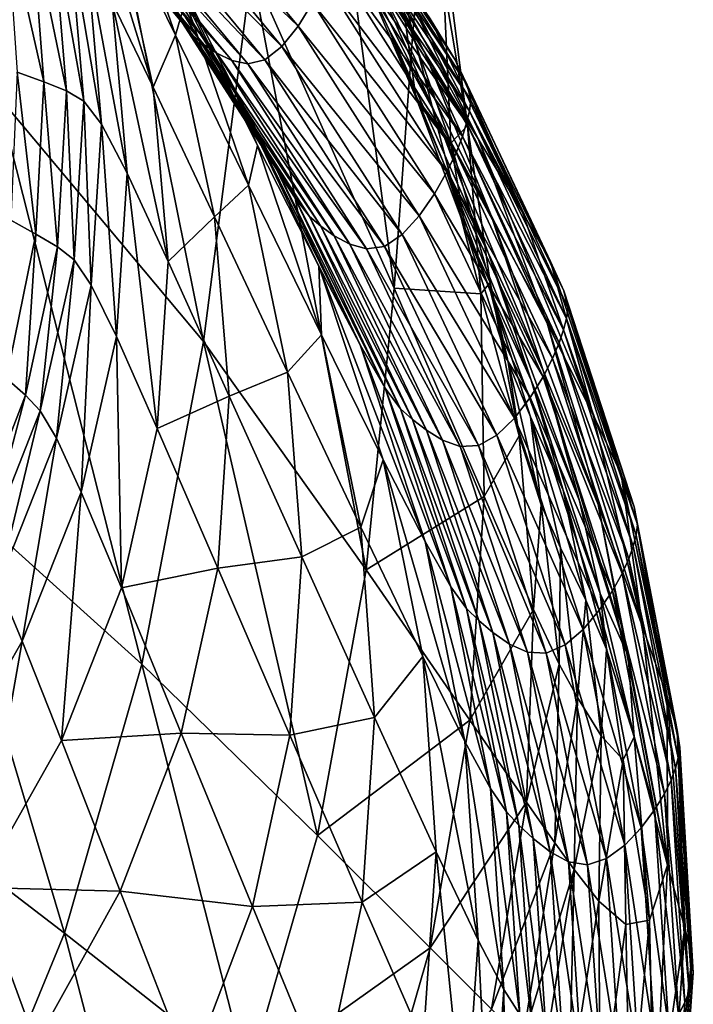
# Model space of a CAD drawing. Extents: x -0.165 to 0.165, y -0.34 to 0.
# Drawn here: x 0.127 to 0.165, y -0.223 to -0.168 of the extents above; entities that cross this region are included whole.
import ezdxf

# ---------------------------------------------------------------- set-up
doc = ezdxf.new("R2010")
doc.units = 0
doc.header["$MEASUREMENT"] = 0
doc.layers.get('0').update_dxf_attribs({"linetype": 'CONTINUOUS'})

msp = doc.modelspace()

# ---------------------------------------------------------------- linework, layer by layer
for points in [[(0.148046, -0.182788, 0.034175), (0.140031, -0.164856, -0.017345), (0.143007, -0.145084, 0.0134)], [(0.150123, -0.157591, 0.08898), (0.149099, -0.168427, 0.058324), (0.143007, -0.145084, 0.0134)], [(0.148046, -0.182788, 0.034175), (0.143007, -0.145084, 0.0134), (0.149099, -0.168427, 0.058324)], [(0.113309, -0.160878, -0.176361), (0.129249, -0.145638, -0.085464), (0.125781, -0.171991, -0.105007)], [(0.137339, -0.185782, -0.038059), (0.125781, -0.171991, -0.105007), (0.129249, -0.145638, -0.085464)], [(0.137339, -0.185782, -0.038059), (0.129249, -0.145638, -0.085464), (0.140031, -0.164856, -0.017345)], [(0.134525, -0.171514, 0.066798), (0.132334, -0.161558, 0.0802), (0.130031, -0.156959, 0.068786)], [(0.134525, -0.171514, 0.066798), (0.130031, -0.156959, 0.068786), (0.132213, -0.166742, 0.055782)], [(0.149743, -0.169549, 0.191713), (0.146713, -0.164733, 0.190067), (0.142392, -0.15652, 0.205915)], [(0.149743, -0.169549, 0.191713), (0.142392, -0.15652, 0.205915), (0.145113, -0.160432, 0.207933)], [(0.149099, -0.168427, 0.058324), (0.150123, -0.157591, 0.08898), (0.152167, -0.17366, 0.108801)], [(0.150123, -0.157591, 0.08898), (0.150817, -0.16562, 0.13153), (0.152167, -0.17366, 0.108801)], [(0.136773, -0.168647, 0.222584), (0.128947, -0.159241, 0.236462), (0.128202, -0.158277, 0.233043)], [(0.136773, -0.168647, 0.222584), (0.128202, -0.158277, 0.233043), (0.13598, -0.167622, 0.219274)], [(0.136323, -0.166653, 0.132102), (0.132276, -0.158523, 0.111078), (0.135768, -0.168588, 0.097283)], [(0.132276, -0.158523, 0.111078), (0.132334, -0.161558, 0.0802), (0.135768, -0.168588, 0.097283)], [(0.142654, -0.168088, 0.229783), (0.134487, -0.158213, 0.244352), (0.13363, -0.159415, 0.244023)], [(0.143467, -0.166776, 0.229805), (0.134487, -0.158213, 0.244352), (0.142654, -0.168088, 0.229783)], [(0.137388, -0.169133, 0.224165), (0.129524, -0.159678, 0.238116), (0.128947, -0.159241, 0.236462)], [(0.137388, -0.169133, 0.224165), (0.128947, -0.159241, 0.236462), (0.136773, -0.168647, 0.222584)], [(0.129524, -0.159678, 0.238116), (0.137388, -0.169133, 0.224165), (0.138098, -0.1696, 0.225539)], [(0.129524, -0.159678, 0.238116), (0.138098, -0.1696, 0.225539), (0.130192, -0.160088, 0.239571)], [(0.141745, -0.169218, 0.229561), (0.13363, -0.159415, 0.244023), (0.13273, -0.160238, 0.243376)], [(0.142654, -0.168088, 0.229783), (0.13363, -0.159415, 0.244023), (0.141745, -0.169218, 0.229561)], [(0.150063, -0.167681, 0.211598), (0.144732, -0.159377, 0.228668), (0.151468, -0.16997, 0.212662)], [(0.151468, -0.16997, 0.212662), (0.144732, -0.159377, 0.228668), (0.145279, -0.160576, 0.229283)], [(0.130192, -0.160088, 0.239571), (0.138098, -0.1696, 0.225539), (0.138928, -0.170011, 0.226898)], [(0.130192, -0.160088, 0.239571), (0.138928, -0.170011, 0.226898), (0.130973, -0.160433, 0.241028)], [(0.131832, -0.160541, 0.242344), (0.140792, -0.169965, 0.229026), (0.13273, -0.160238, 0.243376)], [(0.141745, -0.169218, 0.229561), (0.13273, -0.160238, 0.243376), (0.140792, -0.169965, 0.229026)], [(0.130973, -0.160433, 0.241028), (0.138928, -0.170011, 0.226898), (0.139839, -0.170191, 0.228106)], [(0.130973, -0.160433, 0.241028), (0.139839, -0.170191, 0.228106), (0.131832, -0.160541, 0.242344)], [(0.131832, -0.160541, 0.242344), (0.139839, -0.170191, 0.228106), (0.140792, -0.169965, 0.229026)], [(0.150352, -0.172966, 0.173992), (0.147755, -0.168283, 0.172863), (0.144202, -0.160696, 0.188662)], [(0.150352, -0.172966, 0.173992), (0.144202, -0.160696, 0.188662), (0.146713, -0.164733, 0.190067)], [(0.146138, -0.164762, 0.172041), (0.144202, -0.160696, 0.188662), (0.147755, -0.168283, 0.172863)], [(0.152766, -0.174407, 0.193311), (0.149743, -0.169549, 0.191713), (0.145113, -0.160432, 0.207933)], [(0.152766, -0.174407, 0.193311), (0.145113, -0.160432, 0.207933), (0.147827, -0.164353, 0.209938)], [(0.152151, -0.171385, 0.213219), (0.145279, -0.160576, 0.229283), (0.145422, -0.161361, 0.229522)], [(0.151468, -0.16997, 0.212662), (0.145279, -0.160576, 0.229283), (0.152151, -0.171385, 0.213219)], [(0.141079, -0.175358, 0.197756), (0.134669, -0.165397, 0.212384), (0.132505, -0.161312, 0.200062)], [(0.141079, -0.175358, 0.197756), (0.132505, -0.161312, 0.200062), (0.138817, -0.171105, 0.185812)], [(0.132505, -0.161312, 0.200062), (0.135476, -0.164574, 0.167689), (0.138817, -0.171105, 0.185812)], [(0.152342, -0.172244, 0.213442), (0.145422, -0.161361, 0.229522), (0.145345, -0.16198, 0.229574)], [(0.152151, -0.171385, 0.213219), (0.145422, -0.161361, 0.229522), (0.152342, -0.172244, 0.213442)], [(0.126275, -0.161924, 0.039046), (0.12689, -0.170675, 0.026764), (0.128374, -0.171208, 0.029117)], [(0.126275, -0.161924, 0.039046), (0.128374, -0.171208, 0.029117), (0.127678, -0.162213, 0.041475)], [(0.135768, -0.168588, 0.097283), (0.132334, -0.161558, 0.0802), (0.134525, -0.171514, 0.066798)], [(0.127678, -0.162213, 0.041475), (0.128374, -0.171208, 0.029117), (0.129653, -0.171715, 0.031293)], [(0.127678, -0.162213, 0.041475), (0.129653, -0.171715, 0.031293), (0.128888, -0.162512, 0.043719)], [(0.130626, -0.172302, 0.03341), (0.129817, -0.162951, 0.0459), (0.128888, -0.162512, 0.043719)], [(0.130626, -0.172302, 0.03341), (0.128888, -0.162512, 0.043719), (0.129653, -0.171715, 0.031293)], [(0.152267, -0.172865, 0.213501), (0.145345, -0.16198, 0.229574), (0.145195, -0.162646, 0.229598)], [(0.152342, -0.172244, 0.213442), (0.145345, -0.16198, 0.229574), (0.152267, -0.172865, 0.213501)], [(0.131616, -0.173594, 0.036766), (0.130784, -0.164124, 0.049369), (0.129817, -0.162951, 0.0459)], [(0.131616, -0.173594, 0.036766), (0.129817, -0.162951, 0.0459), (0.130626, -0.172302, 0.03341)], [(0.15211, -0.173518, 0.213543), (0.145195, -0.162646, 0.229598), (0.14497, -0.16343, 0.229629)], [(0.152267, -0.172865, 0.213501), (0.145195, -0.162646, 0.229598), (0.15211, -0.173518, 0.213543)], [(0.151874, -0.174282, 0.213604), (0.14497, -0.16343, 0.229629), (0.14463, -0.164363, 0.229674)], [(0.15211, -0.173518, 0.213543), (0.14497, -0.16343, 0.229629), (0.151874, -0.174282, 0.213604)], [(0.133049, -0.176342, 0.04295), (0.132213, -0.166742, 0.055782), (0.130784, -0.164124, 0.049369)], [(0.133049, -0.176342, 0.04295), (0.130784, -0.164124, 0.049369), (0.131616, -0.173594, 0.036766)], [(0.138817, -0.171105, 0.185812), (0.135476, -0.164574, 0.167689), (0.140382, -0.174777, 0.153078)], [(0.135476, -0.164574, 0.167689), (0.136323, -0.166653, 0.132102), (0.140382, -0.174777, 0.153078)], [(0.151518, -0.175186, 0.213693), (0.14463, -0.164363, 0.229674), (0.144137, -0.165481, 0.229737)], [(0.151874, -0.174282, 0.213604), (0.14463, -0.164363, 0.229674), (0.151518, -0.175186, 0.213693)], [(0.155256, -0.178518, 0.194635), (0.152766, -0.174407, 0.193311), (0.147827, -0.164353, 0.209938)], [(0.155256, -0.178518, 0.194635), (0.147827, -0.164353, 0.209938), (0.150063, -0.167681, 0.211598)], [(0.146469, -0.198606, 0.015237), (0.137339, -0.185782, -0.038059), (0.140031, -0.164856, -0.017345)], [(0.146469, -0.198606, 0.015237), (0.140031, -0.164856, -0.017345), (0.148046, -0.182788, 0.034175)], [(0.148596, -0.167229, 0.154755), (0.146138, -0.164762, 0.172041), (0.149254, -0.172067, 0.156138)], [(0.149254, -0.172067, 0.156138), (0.146138, -0.164762, 0.172041), (0.147755, -0.168283, 0.172863)], [(0.153495, -0.178719, 0.17512), (0.150352, -0.172966, 0.173992), (0.146713, -0.164733, 0.190067)], [(0.153495, -0.178719, 0.17512), (0.146713, -0.164733, 0.190067), (0.149743, -0.169549, 0.191713)], [(0.142451, -0.177687, 0.20443), (0.13598, -0.167622, 0.219274), (0.134669, -0.165397, 0.212384)], [(0.142451, -0.177687, 0.20443), (0.134669, -0.165397, 0.212384), (0.141079, -0.175358, 0.197756)], [(0.151002, -0.17626, 0.213821), (0.144137, -0.165481, 0.229737), (0.143467, -0.166776, 0.229805)], [(0.151518, -0.175186, 0.213693), (0.144137, -0.165481, 0.229737), (0.151002, -0.17626, 0.213821)], [(0.150817, -0.16562, 0.13153), (0.148596, -0.167229, 0.154755), (0.151231, -0.174651, 0.137432)], [(0.152167, -0.17366, 0.108801), (0.150817, -0.16562, 0.13153), (0.151231, -0.174651, 0.137432)], [(0.135353, -0.1813, 0.053557), (0.134525, -0.171514, 0.066798), (0.132213, -0.166742, 0.055782)], [(0.135353, -0.1813, 0.053557), (0.132213, -0.166742, 0.055782), (0.133049, -0.176342, 0.04295)], [(0.136323, -0.166653, 0.132102), (0.135768, -0.168588, 0.097283), (0.139861, -0.177003, 0.117592)], [(0.140382, -0.174777, 0.153078), (0.136323, -0.166653, 0.132102), (0.139861, -0.177003, 0.117592)], [(0.1503, -0.177496, 0.213976), (0.143467, -0.166776, 0.229805), (0.142654, -0.168088, 0.229783)], [(0.151002, -0.17626, 0.213821), (0.143467, -0.166776, 0.229805), (0.1503, -0.177496, 0.213976)], [(0.151231, -0.174651, 0.137432), (0.148596, -0.167229, 0.154755), (0.149254, -0.172067, 0.156138)], [(0.143285, -0.178778, 0.207622), (0.136773, -0.168647, 0.222584), (0.13598, -0.167622, 0.219274)], [(0.143285, -0.178778, 0.207622), (0.13598, -0.167622, 0.219274), (0.142451, -0.177687, 0.20443)], [(0.155256, -0.178518, 0.194635), (0.150063, -0.167681, 0.211598), (0.151468, -0.16997, 0.212662)], [(0.135768, -0.168588, 0.097283), (0.134525, -0.171514, 0.066798), (0.137964, -0.178794, 0.08327)], [(0.139861, -0.177003, 0.117592), (0.135768, -0.168588, 0.097283), (0.137964, -0.178794, 0.08327)], [(0.149449, -0.178737, 0.21406), (0.142654, -0.168088, 0.229783), (0.141745, -0.169218, 0.229561)], [(0.1503, -0.177496, 0.213976), (0.142654, -0.168088, 0.229783), (0.149449, -0.178737, 0.21406)], [(0.153347, -0.180847, 0.158047), (0.150834, -0.175793, 0.15703), (0.147755, -0.168283, 0.172863)], [(0.153347, -0.180847, 0.158047), (0.147755, -0.168283, 0.172863), (0.150352, -0.172966, 0.173992)], [(0.149254, -0.172067, 0.156138), (0.147755, -0.168283, 0.172863), (0.150834, -0.175793, 0.15703)], [(0.148046, -0.182788, 0.034175), (0.149099, -0.168427, 0.058324), (0.152911, -0.183112, 0.086348)], [(0.149099, -0.168427, 0.058324), (0.152167, -0.17366, 0.108801), (0.152911, -0.183112, 0.086348)], [(0.143931, -0.179318, 0.209125), (0.137388, -0.169133, 0.224165), (0.136773, -0.168647, 0.222584)], [(0.143931, -0.179318, 0.209125), (0.136773, -0.168647, 0.222584), (0.143285, -0.178778, 0.207622)], [(0.137388, -0.169133, 0.224165), (0.143931, -0.179318, 0.209125), (0.144677, -0.179847, 0.210408)], [(0.137388, -0.169133, 0.224165), (0.144677, -0.179847, 0.210408), (0.138098, -0.1696, 0.225539)], [(0.138098, -0.1696, 0.225539), (0.144677, -0.179847, 0.210408), (0.145547, -0.180331, 0.21166)], [(0.138098, -0.1696, 0.225539), (0.145547, -0.180331, 0.21166), (0.138928, -0.170011, 0.226898)], [(0.148498, -0.179786, 0.213956), (0.141745, -0.169218, 0.229561), (0.140792, -0.169965, 0.229026)], [(0.149449, -0.178737, 0.21406), (0.141745, -0.169218, 0.229561), (0.148498, -0.179786, 0.213956)], [(0.156643, -0.184758, 0.175925), (0.153495, -0.178719, 0.17512), (0.149743, -0.169549, 0.191713)], [(0.156643, -0.184758, 0.175925), (0.149743, -0.169549, 0.191713), (0.152766, -0.174407, 0.193311)], [(0.138928, -0.170011, 0.226898), (0.145547, -0.180331, 0.21166), (0.146501, -0.180592, 0.212749)], [(0.138928, -0.170011, 0.226898), (0.146501, -0.180592, 0.212749), (0.139839, -0.170191, 0.228106)], [(0.139839, -0.170191, 0.228106), (0.147499, -0.180449, 0.213544), (0.140792, -0.169965, 0.229026)], [(0.139839, -0.170191, 0.228106), (0.146501, -0.180592, 0.212749), (0.147499, -0.180449, 0.213544)], [(0.148498, -0.179786, 0.213956), (0.140792, -0.169965, 0.229026), (0.147499, -0.180449, 0.213544)], [(0.155256, -0.178518, 0.194635), (0.151468, -0.16997, 0.212662), (0.156815, -0.181289, 0.195525)], [(0.156815, -0.181289, 0.195525), (0.151468, -0.16997, 0.212662), (0.152151, -0.171385, 0.213219)], [(0.12689, -0.170675, 0.026764), (0.126517, -0.17897, 0.014985), (0.127926, -0.179752, 0.017255)], [(0.12689, -0.170675, 0.026764), (0.127926, -0.179752, 0.017255), (0.128374, -0.171208, 0.029117)], [(0.128374, -0.171208, 0.029117), (0.127926, -0.179752, 0.017255), (0.129142, -0.180471, 0.019357)], [(0.128374, -0.171208, 0.029117), (0.129142, -0.180471, 0.019357), (0.129653, -0.171715, 0.031293)], [(0.146133, -0.185969, 0.182169), (0.141079, -0.175358, 0.197756), (0.138817, -0.171105, 0.185812)], [(0.146133, -0.185969, 0.182169), (0.138817, -0.171105, 0.185812), (0.14381, -0.18155, 0.170614)], [(0.138817, -0.171105, 0.185812), (0.140382, -0.174777, 0.153078), (0.14381, -0.18155, 0.170614)], [(0.130076, -0.18121, 0.021405), (0.129653, -0.171715, 0.031293), (0.129142, -0.180471, 0.019357)], [(0.130076, -0.18121, 0.021405), (0.130626, -0.172302, 0.03341), (0.129653, -0.171715, 0.031293)], [(0.137964, -0.178794, 0.08327), (0.134525, -0.171514, 0.066798), (0.135353, -0.1813, 0.053557)], [(0.156815, -0.181289, 0.195525), (0.152151, -0.171385, 0.213219), (0.157572, -0.182934, 0.196025)], [(0.157572, -0.182934, 0.196025), (0.152151, -0.171385, 0.213219), (0.152342, -0.172244, 0.213442)], [(0.133888, -0.203895, -0.054325), (0.12177, -0.192989, -0.119618), (0.125781, -0.171991, -0.105007)], [(0.133888, -0.203895, -0.054325), (0.125781, -0.171991, -0.105007), (0.137339, -0.185782, -0.038059)], [(0.131043, -0.182624, 0.024641), (0.130626, -0.172302, 0.03341), (0.130076, -0.18121, 0.021405)], [(0.131043, -0.182624, 0.024641), (0.131616, -0.173594, 0.036766), (0.130626, -0.172302, 0.03341)], [(0.152027, -0.179451, 0.140075), (0.149254, -0.172067, 0.156138), (0.150834, -0.175793, 0.15703)], [(0.151231, -0.174651, 0.137432), (0.149254, -0.172067, 0.156138), (0.152027, -0.179451, 0.140075)], [(0.157787, -0.18387, 0.196241), (0.152342, -0.172244, 0.213442), (0.152267, -0.172865, 0.213501)], [(0.157572, -0.182934, 0.196025), (0.152342, -0.172244, 0.213442), (0.157787, -0.18387, 0.196241)], [(0.156405, -0.187414, 0.158575), (0.153347, -0.180847, 0.158047), (0.150352, -0.172966, 0.173992)], [(0.156405, -0.187414, 0.158575), (0.150352, -0.172966, 0.173992), (0.153495, -0.178719, 0.17512)], [(0.157713, -0.184491, 0.196317), (0.152267, -0.172865, 0.213501), (0.15211, -0.173518, 0.213543)], [(0.157787, -0.18387, 0.196241), (0.152267, -0.172865, 0.213501), (0.157713, -0.184491, 0.196317)], [(0.15755, -0.185128, 0.196385), (0.15211, -0.173518, 0.213543), (0.151874, -0.174282, 0.213604)], [(0.157713, -0.184491, 0.196317), (0.15211, -0.173518, 0.213543), (0.15755, -0.185128, 0.196385)], [(0.132462, -0.185513, 0.03059), (0.131616, -0.173594, 0.036766), (0.131043, -0.182624, 0.024641)], [(0.132462, -0.185513, 0.03059), (0.133049, -0.176342, 0.04295), (0.131616, -0.173594, 0.036766)], [(0.152167, -0.17366, 0.108801), (0.151231, -0.174651, 0.137432), (0.153437, -0.182473, 0.119327)], [(0.152911, -0.183112, 0.086348), (0.152167, -0.17366, 0.108801), (0.153437, -0.182473, 0.119327)], [(0.153437, -0.182473, 0.119327), (0.151231, -0.174651, 0.137432), (0.152027, -0.179451, 0.140075)], [(0.157306, -0.185868, 0.196482), (0.151874, -0.174282, 0.213604), (0.151518, -0.175186, 0.213693)], [(0.15755, -0.185128, 0.196385), (0.151874, -0.174282, 0.213604), (0.157306, -0.185868, 0.196482)], [(0.159219, -0.189911, 0.176583), (0.156643, -0.184758, 0.175925), (0.152766, -0.174407, 0.193311)], [(0.159219, -0.189911, 0.176583), (0.152766, -0.174407, 0.193311), (0.155256, -0.178518, 0.194635)], [(0.140382, -0.174777, 0.153078), (0.139861, -0.177003, 0.117592), (0.143966, -0.185412, 0.13785)], [(0.14381, -0.18155, 0.170614), (0.140382, -0.174777, 0.153078), (0.143966, -0.185412, 0.13785)], [(0.156938, -0.186737, 0.196624), (0.151518, -0.175186, 0.213693), (0.151002, -0.17626, 0.213821)], [(0.157306, -0.185868, 0.196482), (0.151518, -0.175186, 0.213693), (0.156938, -0.186737, 0.196624)], [(0.147546, -0.188402, 0.188617), (0.142451, -0.177687, 0.20443), (0.141079, -0.175358, 0.197756)], [(0.147546, -0.188402, 0.188617), (0.141079, -0.175358, 0.197756), (0.146133, -0.185969, 0.182169)], [(0.156404, -0.187762, 0.196825), (0.151002, -0.17626, 0.213821), (0.1503, -0.177496, 0.213976)], [(0.155729, -0.18796, 0.142623), (0.153476, -0.183045, 0.141369), (0.150834, -0.175793, 0.15703)], [(0.155729, -0.18796, 0.142623), (0.150834, -0.175793, 0.15703), (0.153347, -0.180847, 0.158047)], [(0.152027, -0.179451, 0.140075), (0.150834, -0.175793, 0.15703), (0.153476, -0.183045, 0.141369)], [(0.156938, -0.186737, 0.196624), (0.151002, -0.17626, 0.213821), (0.156404, -0.187762, 0.196825)], [(0.134748, -0.190674, 0.040779), (0.133049, -0.176342, 0.04295), (0.132462, -0.185513, 0.03059)], [(0.134748, -0.190674, 0.040779), (0.135353, -0.1813, 0.053557), (0.133049, -0.176342, 0.04295)], [(0.139861, -0.177003, 0.117592), (0.137964, -0.178794, 0.08327), (0.142062, -0.187504, 0.102847)], [(0.143966, -0.185412, 0.13785), (0.139861, -0.177003, 0.117592), (0.142062, -0.187504, 0.102847)], [(0.148408, -0.189562, 0.191685), (0.143285, -0.178778, 0.207622), (0.142451, -0.177687, 0.20443)], [(0.148408, -0.189562, 0.191685), (0.142451, -0.177687, 0.20443), (0.147546, -0.188402, 0.188617)], [(0.155678, -0.188932, 0.197077), (0.1503, -0.177496, 0.213976), (0.149449, -0.178737, 0.21406)], [(0.156404, -0.187762, 0.196825), (0.1503, -0.177496, 0.213976), (0.155678, -0.188932, 0.197077)], [(0.159219, -0.189911, 0.176583), (0.155256, -0.178518, 0.194635), (0.156815, -0.181289, 0.195525)], [(0.126517, -0.17897, 0.014985), (0.126288, -0.187872, 0.005912), (0.127926, -0.179752, 0.017255)], [(0.137964, -0.178794, 0.08327), (0.135353, -0.1813, 0.053557), (0.138777, -0.188849, 0.069406)], [(0.142062, -0.187504, 0.102847), (0.137964, -0.178794, 0.08327), (0.138777, -0.188849, 0.069406)], [(0.14908, -0.19016, 0.193102), (0.143931, -0.179318, 0.209125), (0.143285, -0.178778, 0.207622)], [(0.14908, -0.19016, 0.193102), (0.143285, -0.178778, 0.207622), (0.148408, -0.189562, 0.191685)], [(0.154796, -0.190093, 0.197279), (0.149449, -0.178737, 0.21406), (0.148498, -0.179786, 0.213956)], [(0.155678, -0.188932, 0.197077), (0.149449, -0.178737, 0.21406), (0.154796, -0.190093, 0.197279)], [(0.159494, -0.19494, 0.157977), (0.156405, -0.187414, 0.158575), (0.153495, -0.178719, 0.17512)], [(0.159494, -0.19494, 0.157977), (0.153495, -0.178719, 0.17512), (0.156643, -0.184758, 0.175925)], [(0.143931, -0.179318, 0.209125), (0.14908, -0.19016, 0.193102), (0.149854, -0.190758, 0.194284)], [(0.143931, -0.179318, 0.209125), (0.149854, -0.190758, 0.194284), (0.144677, -0.179847, 0.210408)], [(0.153437, -0.182473, 0.119327), (0.152027, -0.179451, 0.140075), (0.154443, -0.186953, 0.123955)], [(0.154443, -0.186953, 0.123955), (0.152027, -0.179451, 0.140075), (0.153476, -0.183045, 0.141369)], [(0.127926, -0.179752, 0.017255), (0.126288, -0.187872, 0.005912), (0.127348, -0.188795, 0.007935)], [(0.127926, -0.179752, 0.017255), (0.127348, -0.188795, 0.007935), (0.129142, -0.180471, 0.019357)], [(0.144677, -0.179847, 0.210408), (0.149854, -0.190758, 0.194284), (0.150756, -0.191324, 0.195417)], [(0.144677, -0.179847, 0.210408), (0.150756, -0.191324, 0.195417), (0.145547, -0.180331, 0.21166)], [(0.153812, -0.191053, 0.197306), (0.148498, -0.179786, 0.213956), (0.147499, -0.180449, 0.213544)], [(0.154796, -0.190093, 0.197279), (0.148498, -0.179786, 0.213956), (0.153812, -0.191053, 0.197306)], [(0.128181, -0.189681, 0.009909), (0.129142, -0.180471, 0.019357), (0.127348, -0.188795, 0.007935)], [(0.128181, -0.189681, 0.009909), (0.130076, -0.18121, 0.021405), (0.129142, -0.180471, 0.019357)], [(0.145547, -0.180331, 0.21166), (0.150756, -0.191324, 0.195417), (0.151744, -0.191673, 0.196374)], [(0.145547, -0.180331, 0.21166), (0.151744, -0.191673, 0.196374), (0.146501, -0.180592, 0.212749)], [(0.146501, -0.180592, 0.212749), (0.152777, -0.191623, 0.197032), (0.147499, -0.180449, 0.213544)], [(0.146501, -0.180592, 0.212749), (0.151744, -0.191673, 0.196374), (0.152777, -0.191623, 0.197032)], [(0.153812, -0.191053, 0.197306), (0.147499, -0.180449, 0.213544), (0.152777, -0.191623, 0.197032)], [(0.129092, -0.191218, 0.013023), (0.130076, -0.18121, 0.021405), (0.128181, -0.189681, 0.009909)], [(0.129092, -0.191218, 0.013023), (0.131043, -0.182624, 0.024641), (0.130076, -0.18121, 0.021405)], [(0.138777, -0.188849, 0.069406), (0.135353, -0.1813, 0.053557), (0.134748, -0.190674, 0.040779)], [(0.158452, -0.194732, 0.142743), (0.155729, -0.18796, 0.142623), (0.153347, -0.180847, 0.158047)], [(0.158452, -0.194732, 0.142743), (0.153347, -0.180847, 0.158047), (0.156405, -0.187414, 0.158575)], [(0.160785, -0.193234, 0.177301), (0.156815, -0.181289, 0.195525), (0.157572, -0.182934, 0.196025)], [(0.159219, -0.189911, 0.176583), (0.156815, -0.181289, 0.195525), (0.160785, -0.193234, 0.177301)], [(0.149789, -0.197014, 0.165936), (0.146133, -0.185969, 0.182169), (0.14381, -0.18155, 0.170614)], [(0.149789, -0.197014, 0.165936), (0.14381, -0.18155, 0.170614), (0.147435, -0.192427, 0.154782)], [(0.14381, -0.18155, 0.170614), (0.143966, -0.185412, 0.13785), (0.147435, -0.192427, 0.154782)], [(0.130479, -0.194251, 0.018735), (0.131043, -0.182624, 0.024641), (0.129092, -0.191218, 0.013023)], [(0.130479, -0.194251, 0.018735), (0.132462, -0.185513, 0.03059), (0.131043, -0.182624, 0.024641)], [(0.146469, -0.198606, 0.015237), (0.148046, -0.182788, 0.034175), (0.153093, -0.194496, 0.066654)], [(0.148046, -0.182788, 0.034175), (0.152911, -0.183112, 0.086348), (0.153093, -0.194496, 0.066654)], [(0.152911, -0.183112, 0.086348), (0.153437, -0.182473, 0.119327), (0.155058, -0.191085, 0.101293)], [(0.155058, -0.191085, 0.101293), (0.153437, -0.182473, 0.119327), (0.154443, -0.186953, 0.123955)], [(0.160785, -0.193234, 0.177301), (0.157572, -0.182934, 0.196025), (0.161513, -0.195072, 0.177903)], [(0.161513, -0.195072, 0.177903), (0.157572, -0.182934, 0.196025), (0.157787, -0.18387, 0.196241)], [(0.153093, -0.194496, 0.066654), (0.152911, -0.183112, 0.086348), (0.155058, -0.191085, 0.101293)], [(0.153476, -0.183045, 0.141369), (0.155729, -0.18796, 0.142623), (0.157526, -0.194128, 0.128144)], [(0.153476, -0.183045, 0.141369), (0.157526, -0.194128, 0.128144), (0.155695, -0.190023, 0.12608)], [(0.154443, -0.186953, 0.123955), (0.153476, -0.183045, 0.141369), (0.155695, -0.190023, 0.12608)], [(0.161712, -0.196055, 0.178198), (0.157787, -0.18387, 0.196241), (0.157713, -0.184491, 0.196317)], [(0.161513, -0.195072, 0.177903), (0.157787, -0.18387, 0.196241), (0.161712, -0.196055, 0.178198)], [(0.161635, -0.196666, 0.178311), (0.157713, -0.184491, 0.196317), (0.15755, -0.185128, 0.196385)], [(0.161712, -0.196055, 0.178198), (0.157713, -0.184491, 0.196317), (0.161635, -0.196666, 0.178311)], [(0.161993, -0.201799, 0.15717), (0.159494, -0.19494, 0.157977), (0.156643, -0.184758, 0.175925)], [(0.161993, -0.201799, 0.15717), (0.156643, -0.184758, 0.175925), (0.159219, -0.189911, 0.176583)], [(0.16147, -0.197279, 0.178415), (0.15755, -0.185128, 0.196385), (0.157306, -0.185868, 0.196482)], [(0.161635, -0.196666, 0.178311), (0.15755, -0.185128, 0.196385), (0.16147, -0.197279, 0.178415)], [(0.132737, -0.199623, 0.028505), (0.132462, -0.185513, 0.03059), (0.130479, -0.194251, 0.018735)], [(0.132737, -0.199623, 0.028505), (0.134748, -0.190674, 0.040779), (0.132462, -0.185513, 0.03059)], [(0.143966, -0.185412, 0.13785), (0.142062, -0.187504, 0.102847), (0.146173, -0.19621, 0.12237)], [(0.147435, -0.192427, 0.154782), (0.143966, -0.185412, 0.13785), (0.146173, -0.19621, 0.12237)], [(0.143743, -0.213531, -0.001079), (0.133888, -0.203895, -0.054325), (0.137339, -0.185782, -0.038059)], [(0.143743, -0.213531, -0.001079), (0.137339, -0.185782, -0.038059), (0.146469, -0.198606, 0.015237)], [(0.151225, -0.199554, 0.172149), (0.147546, -0.188402, 0.188617), (0.146133, -0.185969, 0.182169)], [(0.151225, -0.199554, 0.172149), (0.146133, -0.185969, 0.182169), (0.149789, -0.197014, 0.165936)], [(0.161223, -0.197988, 0.178559), (0.157306, -0.185868, 0.196482), (0.156938, -0.186737, 0.196624)], [(0.16147, -0.197279, 0.178415), (0.157306, -0.185868, 0.196482), (0.161223, -0.197988, 0.178559)], [(0.160848, -0.198814, 0.178765), (0.156938, -0.186737, 0.196624), (0.156404, -0.187762, 0.196825)], [(0.161223, -0.197988, 0.178559), (0.156938, -0.186737, 0.196624), (0.160848, -0.198814, 0.178765)], [(0.155058, -0.191085, 0.101293), (0.154443, -0.186953, 0.123955), (0.156297, -0.194965, 0.108004)], [(0.156297, -0.194965, 0.108004), (0.154443, -0.186953, 0.123955), (0.155695, -0.190023, 0.12608)], [(0.126288, -0.187872, 0.005912), (0.124268, -0.196764, -0.003019), (0.127348, -0.188795, 0.007935)], [(0.142062, -0.187504, 0.102847), (0.138777, -0.188849, 0.069406), (0.142856, -0.197878, 0.088234)], [(0.146173, -0.19621, 0.12237), (0.142062, -0.187504, 0.102847), (0.142856, -0.197878, 0.088234)], [(0.160302, -0.199781, 0.179052), (0.156404, -0.187762, 0.196825), (0.155678, -0.188932, 0.197077)], [(0.160848, -0.198814, 0.178765), (0.156404, -0.187762, 0.196825), (0.160302, -0.199781, 0.179052)], [(0.161176, -0.203434, 0.140228), (0.158452, -0.194732, 0.142743), (0.156405, -0.187414, 0.158575)], [(0.161176, -0.203434, 0.140228), (0.156405, -0.187414, 0.158575), (0.159494, -0.19494, 0.157977)], [(0.152105, -0.200786, 0.175086), (0.148408, -0.189562, 0.191685), (0.147546, -0.188402, 0.188617)], [(0.152105, -0.200786, 0.175086), (0.147546, -0.188402, 0.188617), (0.151225, -0.199554, 0.172149)], [(0.155729, -0.18796, 0.142623), (0.158452, -0.194732, 0.142743), (0.159611, -0.199936, 0.128536)], [(0.155729, -0.18796, 0.142623), (0.159611, -0.199936, 0.128536), (0.157526, -0.194128, 0.128144)], [(0.124974, -0.197785, -0.00112), (0.127348, -0.188795, 0.007935), (0.124268, -0.196764, -0.003019)], [(0.124974, -0.197785, -0.00112), (0.128181, -0.189681, 0.009909), (0.127348, -0.188795, 0.007935)], [(0.138777, -0.188849, 0.069406), (0.134748, -0.190674, 0.040779), (0.138144, -0.198516, 0.055993)], [(0.142856, -0.197878, 0.088234), (0.138777, -0.188849, 0.069406), (0.138144, -0.198516, 0.055993)], [(0.159559, -0.200876, 0.179416), (0.155678, -0.188932, 0.197077), (0.154796, -0.190093, 0.197279)], [(0.160302, -0.199781, 0.179052), (0.155678, -0.188932, 0.197077), (0.159559, -0.200876, 0.179416)], [(0.152795, -0.201447, 0.176407), (0.14908, -0.19016, 0.193102), (0.148408, -0.189562, 0.191685)], [(0.152795, -0.201447, 0.176407), (0.148408, -0.189562, 0.191685), (0.152105, -0.200786, 0.175086)], [(0.125813, -0.199438, 0.001872), (0.128181, -0.189681, 0.009909), (0.124974, -0.197785, -0.00112)], [(0.125813, -0.199438, 0.001872), (0.129092, -0.191218, 0.013023), (0.128181, -0.189681, 0.009909)], [(0.158656, -0.201948, 0.179749), (0.154796, -0.190093, 0.197279), (0.153812, -0.191053, 0.197306)], [(0.159559, -0.200876, 0.179416), (0.154796, -0.190093, 0.197279), (0.158656, -0.201948, 0.179749)], [(0.155695, -0.190023, 0.12608), (0.157526, -0.194128, 0.128144), (0.158808, -0.20031, 0.115074)], [(0.155695, -0.190023, 0.12608), (0.158808, -0.20031, 0.115074), (0.157383, -0.19737, 0.111332)], [(0.156297, -0.194965, 0.108004), (0.155695, -0.190023, 0.12608), (0.157383, -0.19737, 0.111332)], [(0.161993, -0.201799, 0.15717), (0.159219, -0.189911, 0.176583), (0.160785, -0.193234, 0.177301)], [(0.138144, -0.198516, 0.055993), (0.134748, -0.190674, 0.040779), (0.132737, -0.199623, 0.028505)], [(0.14908, -0.19016, 0.193102), (0.152795, -0.201447, 0.176407), (0.15359, -0.202122, 0.177479)], [(0.14908, -0.19016, 0.193102), (0.15359, -0.202122, 0.177479), (0.149854, -0.190758, 0.194284)], [(0.127156, -0.202613, 0.007351), (0.129092, -0.191218, 0.013023), (0.125813, -0.199438, 0.001872)], [(0.127156, -0.202613, 0.007351), (0.130479, -0.194251, 0.018735), (0.129092, -0.191218, 0.013023)], [(0.149854, -0.190758, 0.194284), (0.15359, -0.202122, 0.177479), (0.154515, -0.202777, 0.178481)], [(0.149854, -0.190758, 0.194284), (0.154515, -0.202777, 0.178481), (0.150756, -0.191324, 0.195417)], [(0.157647, -0.20281, 0.17992), (0.153812, -0.191053, 0.197306), (0.152777, -0.191623, 0.197032)], [(0.153093, -0.194496, 0.066654), (0.155058, -0.191085, 0.101293), (0.155867, -0.200841, 0.084147)], [(0.158656, -0.201948, 0.179749), (0.153812, -0.191053, 0.197306), (0.157647, -0.20281, 0.17992)], [(0.155867, -0.200841, 0.084147), (0.155058, -0.191085, 0.101293), (0.156297, -0.194965, 0.108004)], [(0.150756, -0.191324, 0.195417), (0.154515, -0.202777, 0.178481), (0.155528, -0.203224, 0.179293)], [(0.150756, -0.191324, 0.195417), (0.155528, -0.203224, 0.179293), (0.151744, -0.191673, 0.196374)], [(0.151744, -0.191673, 0.196374), (0.156587, -0.203277, 0.179798), (0.152777, -0.191623, 0.197032)], [(0.151744, -0.191673, 0.196374), (0.155528, -0.203224, 0.179293), (0.156587, -0.203277, 0.179798)], [(0.157647, -0.20281, 0.17992), (0.152777, -0.191623, 0.197032), (0.156587, -0.203277, 0.179798)], [(0.147435, -0.192427, 0.154782), (0.146173, -0.19621, 0.12237), (0.149648, -0.203478, 0.138684)], [(0.15201, -0.208239, 0.149424), (0.149789, -0.197014, 0.165936), (0.147435, -0.192427, 0.154782)], [(0.15201, -0.208239, 0.149424), (0.147435, -0.192427, 0.154782), (0.149648, -0.203478, 0.138684)], [(0.129534, -0.219002, -0.067687), (0.117059, -0.209444, -0.130792), (0.12177, -0.192989, -0.119618)], [(0.129534, -0.219002, -0.067687), (0.12177, -0.192989, -0.119618), (0.133888, -0.203895, -0.054325)], [(0.163369, -0.205714, 0.158026), (0.160785, -0.193234, 0.177301), (0.161513, -0.195072, 0.177903)], [(0.161993, -0.201799, 0.15717), (0.160785, -0.193234, 0.177301), (0.163369, -0.205714, 0.158026)], [(0.129374, -0.208195, 0.016712), (0.130479, -0.194251, 0.018735), (0.127156, -0.202613, 0.007351)], [(0.129374, -0.208195, 0.016712), (0.132737, -0.199623, 0.028505), (0.130479, -0.194251, 0.018735)], [(0.146469, -0.198606, 0.015237), (0.153093, -0.194496, 0.066654), (0.152288, -0.207051, 0.049247)], [(0.152288, -0.207051, 0.049247), (0.153093, -0.194496, 0.066654), (0.155867, -0.200841, 0.084147)], [(0.157526, -0.194128, 0.128144), (0.159611, -0.199936, 0.128536), (0.159959, -0.203056, 0.118492)], [(0.157526, -0.194128, 0.128144), (0.159959, -0.203056, 0.118492), (0.158808, -0.20031, 0.115074)], [(0.155867, -0.200841, 0.084147), (0.156297, -0.194965, 0.108004), (0.157306, -0.203906, 0.092393)], [(0.157306, -0.203906, 0.092393), (0.156297, -0.194965, 0.108004), (0.157383, -0.19737, 0.111332)], [(0.161176, -0.203434, 0.140228), (0.159611, -0.199936, 0.128536), (0.158452, -0.194732, 0.142743)], [(0.163391, -0.215196, 0.133506), (0.161176, -0.203434, 0.140228), (0.159494, -0.19494, 0.157977)], [(0.163391, -0.215196, 0.133506), (0.159494, -0.19494, 0.157977), (0.161993, -0.201799, 0.15717)], [(0.163369, -0.205714, 0.158026), (0.161513, -0.195072, 0.177903), (0.16394, -0.207614, 0.159106)], [(0.16394, -0.207614, 0.159106), (0.161513, -0.195072, 0.177903), (0.161712, -0.196055, 0.178198)], [(0.146173, -0.19621, 0.12237), (0.142856, -0.197878, 0.088234), (0.146947, -0.206904, 0.107005)], [(0.149648, -0.203478, 0.138684), (0.146173, -0.19621, 0.12237), (0.146947, -0.206904, 0.107005)], [(0.164078, -0.208582, 0.159632), (0.161712, -0.196055, 0.178198), (0.161635, -0.196666, 0.178311)], [(0.16394, -0.207614, 0.159106), (0.161712, -0.196055, 0.178198), (0.164078, -0.208582, 0.159632)], [(0.163995, -0.209165, 0.159817), (0.161635, -0.196666, 0.178311), (0.16147, -0.197279, 0.178415)], [(0.164078, -0.208582, 0.159632), (0.161635, -0.196666, 0.178311), (0.163995, -0.209165, 0.159817)], [(0.153454, -0.210892, 0.155394), (0.151225, -0.199554, 0.172149), (0.149789, -0.197014, 0.165936)], [(0.153454, -0.210892, 0.155394), (0.149789, -0.197014, 0.165936), (0.15201, -0.208239, 0.149424)], [(0.163835, -0.209742, 0.159973), (0.16147, -0.197279, 0.178415), (0.161223, -0.197988, 0.178559)], [(0.163995, -0.209165, 0.159817), (0.16147, -0.197279, 0.178415), (0.163835, -0.209742, 0.159973)], [(0.142856, -0.197878, 0.088234), (0.138144, -0.198516, 0.055993), (0.14219, -0.207893, 0.074059)], [(0.146947, -0.206904, 0.107005), (0.142856, -0.197878, 0.088234), (0.14219, -0.207893, 0.074059)], [(0.157306, -0.203906, 0.092393), (0.157383, -0.19737, 0.111332), (0.158346, -0.205774, 0.097132)], [(0.158346, -0.205774, 0.097132), (0.157383, -0.19737, 0.111332), (0.158808, -0.20031, 0.115074)], [(0.163589, -0.210407, 0.160183), (0.161223, -0.197988, 0.178559), (0.160848, -0.198814, 0.178765)], [(0.163835, -0.209742, 0.159973), (0.161223, -0.197988, 0.178559), (0.163589, -0.210407, 0.160183)], [(0.138144, -0.198516, 0.055993), (0.132737, -0.199623, 0.028505), (0.136093, -0.207773, 0.043084)], [(0.14219, -0.207893, 0.074059), (0.138144, -0.198516, 0.055993), (0.136093, -0.207773, 0.043084)], [(0.143743, -0.213531, -0.001079), (0.146469, -0.198606, 0.015237), (0.152288, -0.207051, 0.049247)], [(0.163213, -0.211178, 0.16047), (0.160848, -0.198814, 0.178765), (0.160302, -0.199781, 0.179052)], [(0.163589, -0.210407, 0.160183), (0.160848, -0.198814, 0.178765), (0.163213, -0.211178, 0.16047)], [(0.122551, -0.210655, -0.003595), (0.127156, -0.202613, 0.007351), (0.125813, -0.199438, 0.001872)], [(0.154345, -0.212202, 0.15819), (0.152105, -0.200786, 0.175086), (0.151225, -0.199554, 0.172149)], [(0.154345, -0.212202, 0.15819), (0.151225, -0.199554, 0.172149), (0.153454, -0.210892, 0.155394)], [(0.136093, -0.207773, 0.043084), (0.132737, -0.199623, 0.028505), (0.129374, -0.208195, 0.016712)], [(0.162664, -0.212075, 0.160861), (0.160302, -0.199781, 0.179052), (0.159559, -0.200876, 0.179416)], [(0.16151, -0.20799, 0.124493), (0.159959, -0.203056, 0.118492), (0.159611, -0.199936, 0.128536)], [(0.161176, -0.203434, 0.140228), (0.16151, -0.20799, 0.124493), (0.159611, -0.199936, 0.128536)], [(0.163213, -0.211178, 0.16047), (0.160302, -0.199781, 0.179052), (0.162664, -0.212075, 0.160861)], [(0.158346, -0.205774, 0.097132), (0.158808, -0.20031, 0.115074), (0.159667, -0.207922, 0.103189)], [(0.159667, -0.207922, 0.103189), (0.158808, -0.20031, 0.115074), (0.159959, -0.203056, 0.118492)], [(0.155046, -0.212934, 0.159407), (0.152795, -0.201447, 0.176407), (0.152105, -0.200786, 0.175086)], [(0.155046, -0.212934, 0.159407), (0.152105, -0.200786, 0.175086), (0.154345, -0.212202, 0.15819)], [(0.152288, -0.207051, 0.049247), (0.155867, -0.200841, 0.084147), (0.155467, -0.211654, 0.06776)], [(0.155467, -0.211654, 0.06776), (0.155867, -0.200841, 0.084147), (0.157306, -0.203906, 0.092393)], [(0.161912, -0.213084, 0.161351), (0.159559, -0.200876, 0.179416), (0.158656, -0.201948, 0.179749)], [(0.162664, -0.212075, 0.160861), (0.159559, -0.200876, 0.179416), (0.161912, -0.213084, 0.161351)], [(0.152795, -0.201447, 0.176407), (0.155046, -0.212934, 0.159407), (0.155854, -0.213692, 0.160358)], [(0.152795, -0.201447, 0.176407), (0.155854, -0.213692, 0.160358), (0.15359, -0.202122, 0.177479)], [(0.15359, -0.202122, 0.177479), (0.155854, -0.213692, 0.160358), (0.156794, -0.214445, 0.161215)], [(0.15359, -0.202122, 0.177479), (0.156794, -0.214445, 0.161215), (0.154515, -0.202777, 0.178481)], [(0.160996, -0.214057, 0.161832), (0.158656, -0.201948, 0.179749), (0.157647, -0.20281, 0.17992)], [(0.161912, -0.213084, 0.161351), (0.158656, -0.201948, 0.179749), (0.160996, -0.214057, 0.161832)], [(0.163391, -0.215196, 0.133506), (0.161993, -0.201799, 0.15717), (0.163369, -0.205714, 0.158026)], [(0.124713, -0.216435, 0.005375), (0.127156, -0.202613, 0.007351), (0.122551, -0.210655, -0.003595)], [(0.124713, -0.216435, 0.005375), (0.129374, -0.208195, 0.016712), (0.127156, -0.202613, 0.007351)], [(0.154515, -0.202777, 0.178481), (0.156794, -0.214445, 0.161215), (0.157823, -0.215, 0.161869)], [(0.154515, -0.202777, 0.178481), (0.157823, -0.215, 0.161869), (0.155528, -0.203224, 0.179293)], [(0.159973, -0.214811, 0.162163), (0.157647, -0.20281, 0.17992), (0.156587, -0.203277, 0.179798)], [(0.160996, -0.214057, 0.161832), (0.157647, -0.20281, 0.17992), (0.159973, -0.214811, 0.162163)], [(0.155528, -0.203224, 0.179293), (0.157823, -0.215, 0.161869), (0.158897, -0.215165, 0.162208)], [(0.155528, -0.203224, 0.179293), (0.158897, -0.215165, 0.162208), (0.156587, -0.203277, 0.179798)], [(0.159973, -0.214811, 0.162163), (0.156587, -0.203277, 0.179798), (0.158897, -0.215165, 0.162208)], [(0.159667, -0.207922, 0.103189), (0.159959, -0.203056, 0.118492), (0.160902, -0.209267, 0.111973)], [(0.16151, -0.20799, 0.124493), (0.160902, -0.209267, 0.111973), (0.159959, -0.203056, 0.118492)], [(0.139824, -0.227105, -0.015577), (0.129534, -0.219002, -0.067687), (0.133888, -0.203895, -0.054325)], [(0.139824, -0.227105, -0.015577), (0.133888, -0.203895, -0.054325), (0.143743, -0.213531, -0.001079)], [(0.149648, -0.203478, 0.138684), (0.146947, -0.206904, 0.107005), (0.150407, -0.214444, 0.122685)], [(0.15276, -0.219394, 0.133), (0.15201, -0.208239, 0.149424), (0.149648, -0.203478, 0.138684)], [(0.15276, -0.219394, 0.133), (0.149648, -0.203478, 0.138684), (0.150407, -0.214444, 0.122685)], [(0.155467, -0.211654, 0.06776), (0.157306, -0.203906, 0.092393), (0.157067, -0.213939, 0.076923)], [(0.157067, -0.213939, 0.076923), (0.157306, -0.203906, 0.092393), (0.158346, -0.205774, 0.097132)], [(0.163391, -0.215196, 0.133506), (0.16151, -0.20799, 0.124493), (0.161176, -0.203434, 0.140228)], [(0.157067, -0.213939, 0.076923), (0.158346, -0.205774, 0.097132), (0.158149, -0.215432, 0.08288)], [(0.158149, -0.215432, 0.08288), (0.158346, -0.205774, 0.097132), (0.159667, -0.207922, 0.103189)], [(0.163391, -0.215196, 0.133506), (0.163369, -0.205714, 0.158026), (0.164359, -0.218701, 0.138037)], [(0.164359, -0.218701, 0.138037), (0.163369, -0.205714, 0.158026), (0.16394, -0.207614, 0.159106)], [(0.146947, -0.206904, 0.107005), (0.14219, -0.207893, 0.074059), (0.146247, -0.217268, 0.092065)], [(0.143743, -0.213531, -0.001079), (0.152288, -0.207051, 0.049247), (0.150065, -0.219822, 0.033109)], [(0.150407, -0.214444, 0.122685), (0.146947, -0.206904, 0.107005), (0.146247, -0.217268, 0.092065)], [(0.150065, -0.219822, 0.033109), (0.152288, -0.207051, 0.049247), (0.155467, -0.211654, 0.06776)], [(0.136093, -0.207773, 0.043084), (0.129374, -0.208195, 0.016712), (0.132672, -0.21665, 0.030671)], [(0.140089, -0.217514, 0.06039), (0.136093, -0.207773, 0.043084), (0.132672, -0.21665, 0.030671)], [(0.14219, -0.207893, 0.074059), (0.136093, -0.207773, 0.043084), (0.140089, -0.217514, 0.06039)], [(0.164751, -0.220362, 0.140048), (0.16394, -0.207614, 0.159106), (0.164078, -0.208582, 0.159632)], [(0.164359, -0.218701, 0.138037), (0.16394, -0.207614, 0.159106), (0.164751, -0.220362, 0.140048)], [(0.132672, -0.21665, 0.030671), (0.129374, -0.208195, 0.016712), (0.124713, -0.216435, 0.005375)], [(0.146247, -0.217268, 0.092065), (0.14219, -0.207893, 0.074059), (0.140089, -0.217514, 0.06039)], [(0.154203, -0.222169, 0.138716), (0.153454, -0.210892, 0.155394), (0.15201, -0.208239, 0.149424)], [(0.154203, -0.222169, 0.138716), (0.15201, -0.208239, 0.149424), (0.15276, -0.219394, 0.133)], [(0.158149, -0.215432, 0.08288), (0.159667, -0.207922, 0.103189), (0.159528, -0.217205, 0.090759)], [(0.159528, -0.217205, 0.090759), (0.159667, -0.207922, 0.103189), (0.160902, -0.209267, 0.111973)], [(0.162373, -0.218268, 0.115424), (0.160902, -0.209267, 0.111973), (0.16151, -0.20799, 0.124493)], [(0.163391, -0.215196, 0.133506), (0.162373, -0.218268, 0.115424), (0.16151, -0.20799, 0.124493)], [(0.164838, -0.221232, 0.14088), (0.164078, -0.208582, 0.159632), (0.163995, -0.209165, 0.159817)], [(0.164751, -0.220362, 0.140048), (0.164078, -0.208582, 0.159632), (0.164838, -0.221232, 0.14088)], [(0.124334, -0.231621, -0.078906), (0.117059, -0.209444, -0.130792), (0.129534, -0.219002, -0.067687)], [(0.159528, -0.217205, 0.090759), (0.160902, -0.209267, 0.111973), (0.16105, -0.218517, 0.101604)], [(0.162373, -0.218268, 0.115424), (0.16105, -0.218517, 0.101604), (0.160902, -0.209267, 0.111973)], [(0.164756, -0.221761, 0.141168), (0.163995, -0.209165, 0.159817), (0.163835, -0.209742, 0.159973)], [(0.164838, -0.221232, 0.14088), (0.163995, -0.209165, 0.159817), (0.164756, -0.221761, 0.141168)], [(0.164606, -0.222287, 0.1414), (0.163835, -0.209742, 0.159973), (0.163589, -0.210407, 0.160183)], [(0.164756, -0.221761, 0.141168), (0.163835, -0.209742, 0.159973), (0.164606, -0.222287, 0.1414)], [(0.16437, -0.222891, 0.141698), (0.163589, -0.210407, 0.160183), (0.163213, -0.211178, 0.16047)], [(0.164606, -0.222287, 0.1414), (0.163589, -0.210407, 0.160183), (0.16437, -0.222891, 0.141698)], [(0.155096, -0.223564, 0.141362), (0.154345, -0.212202, 0.15819), (0.153454, -0.210892, 0.155394)], [(0.155096, -0.223564, 0.141362), (0.153454, -0.210892, 0.155394), (0.154203, -0.222169, 0.138716)], [(0.150065, -0.219822, 0.033109), (0.155467, -0.211654, 0.06776), (0.153518, -0.223277, 0.051847)], [(0.153518, -0.223277, 0.051847), (0.155467, -0.211654, 0.06776), (0.157067, -0.213939, 0.076923)], [(0.164002, -0.22359, 0.142091), (0.163213, -0.211178, 0.16047), (0.162664, -0.212075, 0.160861)], [(0.16437, -0.222891, 0.141698), (0.163213, -0.211178, 0.16047), (0.164002, -0.22359, 0.142091)], [(0.155802, -0.224371, 0.142466), (0.155046, -0.212934, 0.159407), (0.154345, -0.212202, 0.15819)], [(0.155802, -0.224371, 0.142466), (0.154345, -0.212202, 0.15819), (0.155096, -0.223564, 0.141362)], [(0.163457, -0.224403, 0.142606), (0.162664, -0.212075, 0.160861), (0.161912, -0.213084, 0.161351)], [(0.164002, -0.22359, 0.142091), (0.162664, -0.212075, 0.160861), (0.163457, -0.224403, 0.142606)], [(0.155046, -0.212934, 0.159407), (0.155802, -0.224371, 0.142466), (0.156615, -0.225221, 0.143283)], [(0.155046, -0.212934, 0.159407), (0.156615, -0.225221, 0.143283), (0.155854, -0.213692, 0.160358)], [(0.162705, -0.225312, 0.143244), (0.161912, -0.213084, 0.161351), (0.160996, -0.214057, 0.161832)], [(0.163457, -0.224403, 0.142606), (0.161912, -0.213084, 0.161351), (0.162705, -0.225312, 0.143244)], [(0.139824, -0.227105, -0.015577), (0.143743, -0.213531, -0.001079), (0.150065, -0.219822, 0.033109)], [(0.155854, -0.213692, 0.160358), (0.156615, -0.225221, 0.143283), (0.157561, -0.226081, 0.143984)], [(0.155854, -0.213692, 0.160358), (0.157561, -0.226081, 0.143984), (0.156794, -0.214445, 0.161215)], [(0.150407, -0.214444, 0.122685), (0.146247, -0.217268, 0.092065), (0.149679, -0.225105, 0.107099)], [(0.152015, -0.230262, 0.116978), (0.150407, -0.214444, 0.122685), (0.149679, -0.225105, 0.107099)], [(0.152015, -0.230262, 0.116978), (0.15276, -0.219394, 0.133), (0.150407, -0.214444, 0.122685)], [(0.153518, -0.223277, 0.051847), (0.157067, -0.213939, 0.076923), (0.155247, -0.225053, 0.061397)], [(0.155247, -0.225053, 0.061397), (0.157067, -0.213939, 0.076923), (0.158149, -0.215432, 0.08288)], [(0.156794, -0.214445, 0.161215), (0.157561, -0.226081, 0.143984), (0.158596, -0.226754, 0.144464)], [(0.156794, -0.214445, 0.161215), (0.158596, -0.226754, 0.144464), (0.157823, -0.215, 0.161869)], [(0.161787, -0.226174, 0.143889), (0.160996, -0.214057, 0.161832), (0.159973, -0.214811, 0.162163)], [(0.162705, -0.225312, 0.143244), (0.160996, -0.214057, 0.161832), (0.161787, -0.226174, 0.143889)], [(0.157823, -0.215, 0.161869), (0.158596, -0.226754, 0.144464), (0.159677, -0.227042, 0.144622)], [(0.157823, -0.215, 0.161869), (0.159677, -0.227042, 0.144622), (0.158897, -0.215165, 0.162208)], [(0.160759, -0.22681, 0.144396), (0.159973, -0.214811, 0.162163), (0.158897, -0.215165, 0.162208)], [(0.161787, -0.226174, 0.143889), (0.159973, -0.214811, 0.162163), (0.160759, -0.22681, 0.144396)], [(0.155247, -0.225053, 0.061397), (0.158149, -0.215432, 0.08288), (0.156397, -0.226306, 0.068022)], [(0.157873, -0.227881, 0.076805), (0.156397, -0.226306, 0.068022), (0.158149, -0.215432, 0.08288)], [(0.157873, -0.227881, 0.076805), (0.158149, -0.215432, 0.08288), (0.159528, -0.217205, 0.090759)], [(0.160759, -0.22681, 0.144396), (0.158897, -0.215165, 0.162208), (0.159677, -0.227042, 0.144622)], [(0.162643, -0.23072, 0.112193), (0.162373, -0.218268, 0.115424), (0.163391, -0.215196, 0.133506)], [(0.162643, -0.23072, 0.112193), (0.163391, -0.215196, 0.133506), (0.164359, -0.218701, 0.138037)], [(0.127931, -0.22518, 0.018743), (0.124713, -0.216435, 0.005375), (0.118813, -0.224376, -0.005515)], [(0.132672, -0.21665, 0.030671), (0.124713, -0.216435, 0.005375), (0.127931, -0.22518, 0.018743)], [(0.136599, -0.226754, 0.047234), (0.132672, -0.21665, 0.030671), (0.127931, -0.22518, 0.018743)], [(0.140089, -0.217514, 0.06039), (0.132672, -0.21665, 0.030671), (0.136599, -0.226754, 0.047234)], [(0.1596, -0.229362, 0.088118), (0.157873, -0.227881, 0.076805), (0.159528, -0.217205, 0.090759)], [(0.1596, -0.229362, 0.088118), (0.159528, -0.217205, 0.090759), (0.16105, -0.218517, 0.101604)], [(0.144097, -0.227255, 0.077632), (0.140089, -0.217514, 0.06039), (0.136599, -0.226754, 0.047234)], [(0.146247, -0.217268, 0.092065), (0.140089, -0.217514, 0.06039), (0.144097, -0.227255, 0.077632)], [(0.149679, -0.225105, 0.107099), (0.146247, -0.217268, 0.092065), (0.144097, -0.227255, 0.077632)], [(0.161278, -0.230188, 0.100856), (0.16105, -0.218517, 0.101604), (0.162373, -0.218268, 0.115424)], [(0.162643, -0.23072, 0.112193), (0.161278, -0.230188, 0.100856), (0.162373, -0.218268, 0.115424)], [(0.161278, -0.230188, 0.100856), (0.1596, -0.229362, 0.088118), (0.16105, -0.218517, 0.101604)], [(0.162643, -0.23072, 0.112193), (0.164359, -0.218701, 0.138037), (0.163476, -0.23196, 0.118409)], [(0.163476, -0.23196, 0.118409), (0.164359, -0.218701, 0.138037), (0.164751, -0.220362, 0.140048)], [(0.13481, -0.239341, -0.028608), (0.124334, -0.231621, -0.078906), (0.129534, -0.219002, -0.067687)], [(0.13481, -0.239341, -0.028608), (0.129534, -0.219002, -0.067687), (0.139824, -0.227105, -0.015577)], [(0.153448, -0.23317, 0.122431), (0.15276, -0.219394, 0.133), (0.152015, -0.230262, 0.116978)], [(0.153448, -0.23317, 0.122431), (0.154203, -0.222169, 0.138716), (0.15276, -0.219394, 0.133)], [(0.139824, -0.227105, -0.015577), (0.150065, -0.219822, 0.033109), (0.146447, -0.232355, 0.01799)], [(0.146447, -0.232355, 0.01799), (0.150065, -0.219822, 0.033109), (0.153518, -0.223277, 0.051847)], [(0.163476, -0.23196, 0.118409), (0.164751, -0.220362, 0.140048), (0.163863, -0.233103, 0.121154)], [(0.163863, -0.233103, 0.121154), (0.164751, -0.220362, 0.140048), (0.164838, -0.221232, 0.14088)], [(0.163863, -0.233103, 0.121154), (0.164838, -0.221232, 0.14088), (0.163958, -0.233793, 0.122273)], [(0.163958, -0.233793, 0.122273), (0.164838, -0.221232, 0.14088), (0.164756, -0.221761, 0.141168)], [(0.154338, -0.234656, 0.124919), (0.154203, -0.222169, 0.138716), (0.153448, -0.23317, 0.122431)], [(0.154338, -0.234656, 0.124919), (0.155096, -0.223564, 0.141362), (0.154203, -0.222169, 0.138716)], [(0.163893, -0.234241, 0.122681), (0.164756, -0.221761, 0.141168), (0.164606, -0.222287, 0.1414)], [(0.163958, -0.233793, 0.122273), (0.164756, -0.221761, 0.141168), (0.163893, -0.234241, 0.122681)], [(0.163893, -0.234241, 0.122681), (0.164606, -0.222287, 0.1414), (0.163761, -0.234696, 0.123016)], [(0.163761, -0.234696, 0.123016), (0.164606, -0.222287, 0.1414), (0.16437, -0.222891, 0.141698)], [(0.163761, -0.234696, 0.123016), (0.16437, -0.222891, 0.141698), (0.163543, -0.235221, 0.123429)], [(0.163543, -0.235221, 0.123429), (0.16437, -0.222891, 0.141698), (0.164002, -0.22359, 0.142091)]]:
    msp.add_3dface(points)

doc.saveas('drawing.dxf')
